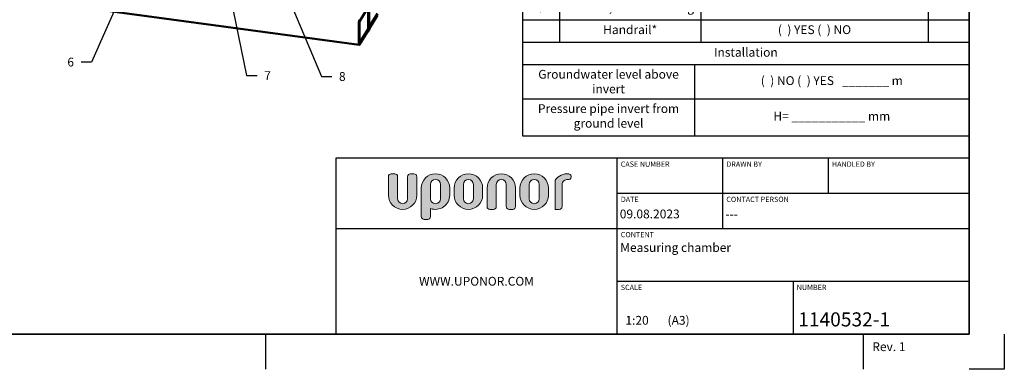
# Model space of a CAD drawing. Units: millimetres. Extents: x 0 to 420, y 0 to 297.
# Drawn here: x 140 to 420, y 0 to 99 of the extents above; entities that cross this region are included whole.
import ezdxf
from ezdxf import colors
from ezdxf.entities.mleader import LeaderData, LeaderLine
from ezdxf.enums import TextEntityAlignment as Align
from ezdxf.math import Vec2, Vec3

# ---------------------------------------------------------------- set-up
doc = ezdxf.new("R2018")
doc.units = ezdxf.units.MM
doc.header["$LTSCALE"] = 20
doc.layers.add('Hatch', color=3, linetype='Continuous', lineweight=9, true_color=0x00ff00)
doc.layers.add('Symbols', color=7, linetype='Continuous', lineweight=18)
doc.layers.add('Visible (ISO)', color=7, linetype='Continuous', lineweight=50)
doc.layers.add('Viewport', color=7, linetype='Continuous')
doc.styles.get("Standard").update_dxf_attribs({"font": 'arial.ttf'})
doc.styles.add('Uponor 2_5', font='arial.ttf')

# ---------------------------------------------------------------- blocks, each defined once
blk = doc.blocks.new('TITLEBLOCK TYPEDRAWING EN')
at = {"layer": 'Hatch', "true_color": 0x0000ff}
h = blk.add_hatch(color=5, dxfattribs=at)
edge = h.paths.add_edge_path()
edge.add_line((-156.9615467041731, 39.44497165456414), (-156.9615467041731, 44.70168590173125))
edge.add_arc((-157.7702719718218, 44.70168590173125), 0.8087252688377236, 0, 90.00000000000503)
edge.add_line((-157.7702719718218, 45.51041116937995), (-158.7811785638332, 45.51041116937995))
edge.add_arc((-158.7811785638332, 44.70168590173125), 0.8087252688377766, 90.00000000000756, 180)
edge.add_line((-159.5899038314819, 44.70168590173125), (-159.5899038314819, 38.43406506814063))
edge.add_arc((-161.0051730573177, 38.43406506814063), 1.415269220466093, -180, 0, ccw=False)
edge.add_line((-162.4204422682524, 38.43406506814063), (-162.4204422682524, 44.70168590173125))
edge.add_arc((-163.2291675359011, 44.70168590173125), 0.8087252688377236, 0, 90.0000000000013)
edge.add_line((-163.2291675359011, 45.51041116937995), (-164.2400741279125, 45.51041116937995))
edge.add_arc((-164.2400741279125, 44.70168590173125), 0.8087252688378754, 90, 180)
edge.add_line((-165.0487993955612, 44.70168590173125), (-165.0487993955612, 39.44497165456414))
edge.add_arc((-161.0051730573177, 39.44497165456414), 4.043626344189021, 180, 360)
h = blk.add_hatch(color=5, dxfattribs=at)
edge = h.paths.add_edge_path(flags=0)
edge.add_line((-150.2390179038048, 42.47769141197205), (-150.2390179038048, 38.43406506814063))
edge.add_arc((-151.6542871296406, 38.43406506814063), 1.415269220466093, -180, 0, ccw=False)
edge.add_line((-153.0695563554764, 38.43406506814063), (-153.0695563554764, 42.47769141197205))
edge.add_arc((-151.6542871296406, 42.47769141197205), 1.415269220466309, 0, 180, ccw=False)
edge = h.paths.add_edge_path()
edge.add_arc((-151.6542871296406, 41.46678482554853), 4.043626344188969, 0, 180)
edge.add_line((-155.6979134678841, 41.46678482554853), (-155.6979134678841, 33.37953213788569))
edge.add_arc((-154.8891882002354, 33.37953213788569), 0.8087252688377236, 180, 270.0000000000026)
edge.add_line((-154.8891882002354, 32.57080686837435), (-153.8782816082239, 32.57080686837435))
edge.add_arc((-153.8782816231251, 33.37953213788569), 0.8087252688377766, 269.9999999999974, 360)
edge.add_line((-153.0695563554764, 33.37953213788569), (-153.0695563554764, 35.65710589103401))
edge.add_arc((-151.6542871296406, 39.44497165456414), 4.043626344188875, 249.5126848852768, 360)
edge.add_line((-147.6106607913971, 39.44497165456414), (-147.6106607913971, 41.46678482741117))
h = blk.add_hatch(color=5, dxfattribs=at)
edge = h.paths.add_edge_path(flags=0)
edge.add_line((-143.7186704277992, 38.43406506814063), (-143.7186704277992, 42.47769141197205))
edge.add_arc((-142.3034012019634, 42.47769141197205), 1.4152692204662, 0, 180, ccw=False)
edge.add_line((-140.8881319910288, 42.47769141197205), (-140.8881319910288, 38.43406506814063))
edge.add_arc((-142.3034012019634, 38.43406506814063), 1.415269220466229, -180, 0, ccw=False)
edge = h.paths.add_edge_path()
edge.add_arc((-142.3034012019634, 41.46678482554853), 4.043626344189021, 0, 180)
edge.add_line((-146.3470275551081, 41.46678482554853), (-146.3470275551081, 39.4449716527015))
edge.add_arc((-142.3034012019634, 39.44497165456414), 4.043626344189021, 180, 360)
edge.add_line((-138.2597748637199, 39.44497165456414), (-138.2597748637199, 41.46678482741117))
h = blk.add_hatch(color=5, dxfattribs=at)
edge = h.paths.add_edge_path()
edge.add_arc((-135.1765097826719, 36.21007057838142), 0.8087252688377766, 269.9999999999974, 360)
edge.add_line((-134.3677845150232, 36.21007057838142), (-134.3677845150232, 42.47769141197205))
edge.add_arc((-132.9525152891874, 42.47769141197205), 1.415269220465944, 0, 180, ccw=False)
edge.add_line((-131.5372460633516, 42.47769141197205), (-131.5372460633516, 36.21007057838142))
edge.add_arc((-130.7285207957029, 36.21007057838142), 0.8087252688377236, 180, 269.9999999999949)
edge.add_line((-130.7285207957029, 35.40134530887008), (-129.7176142036915, 35.40134530887008))
edge.add_arc((-129.7176142185926, 36.21007057838142), 0.8087252688377766, 269.9999999999974, 360)
edge.add_line((-128.9088889509439, 36.21007057838142), (-128.9088889509439, 41.46678482554853))
edge.add_arc((-132.9525152891874, 41.46678482554853), 4.043626344188738, 0, 180)
edge.add_line((-136.9961416274309, 41.46678482554853), (-136.9961416274309, 36.21007057838142))
edge.add_arc((-136.1874163597822, 36.21007057838142), 0.8087252688377236, 180, 269.9999999999949)
edge.add_line((-136.1874163597822, 35.40134530887008), (-135.1765097677708, 35.40134530887008))
h = blk.add_hatch(color=5, dxfattribs=at)
edge = h.paths.add_edge_path(flags=0)
edge.add_arc((-123.6016293615103, 42.47769141197205), 1.4152692204662, 0, 180)
edge.add_line((-125.0168985873461, 42.47769141197205), (-125.0168985873461, 38.43406506814063))
edge.add_arc((-123.6016293615103, 38.43406506814063), 1.415269220466868, 180, 360)
edge.add_line((-122.1863601505756, 38.43406506814063), (-122.1863601505756, 42.47769141197205))
edge = h.paths.add_edge_path()
edge.add_line((-119.5580030232668, 41.46678482554853), (-119.5580030232668, 39.4449716527015))
edge.add_arc((-123.6016293615103, 39.44497165456414), 4.043626344188874, -180, 0, ccw=False)
edge.add_line((-127.6452557146549, 39.44497165456414), (-127.6452557146549, 41.46678482741117))
edge.add_arc((-123.6016293615103, 41.46678482554853), 4.043626344188874, 0, 180, ccw=False)
h = blk.add_hatch(color=5, dxfattribs=at)
edge = h.paths.add_edge_path()
edge.add_arc((-113.8635483980179, 44.67358363606036), 0.8144981814271685, 259.999999999543, 439.999999999543)
edge.add_arc((-114.2507434487343, 41.46678482554853), 4.043626344188874, 82.48810885996251, 146.6365833410972)
edge.add_line((-117.627976834774, 43.69056733883917), (-117.627976834774, 35.41396877914667))
edge.add_arc((-117.4856445193291, 36.21007057838142), 0.8087252688377236, 259.8633829550784, 270)
edge.add_line((-117.4856445193291, 35.40134530887008), (-116.4747379273176, 35.40134530887008))
edge.add_arc((-116.4747379422188, 36.21007057838142), 0.8087252688377766, 269.9999999999874, 360)
edge.add_line((-115.6660126596689, 36.21007057838142), (-115.6660126596689, 42.47769141197205))
edge.add_arc((-114.2507434487343, 42.47769141197205), 1.415269220466129, 80.00000000001671, 180, ccw=False)
at = {"color": 152, "true_color": 0x0062c8}
for p, q in [((-164.2400741279125, 45.51041116937995), (-163.2291675359011, 45.51041116937995)), ((-157.7702719718218, 45.51041116937995), (-158.7811785638332, 45.51041116937995)), ((-165.0487993955612, 39.44497165456414), (-165.0487993955612, 44.70168590173125)), ((-162.4204422682524, 44.70168590173125), (-162.4204422682524, 38.43406506814063)), ((-159.5899038314819, 38.43406506814063), (-159.5899038314819, 44.70168590173125)), ((-156.9615467041731, 39.44497165456414), (-156.9615467041731, 44.70168590173125)), ((-153.0695563554764, 42.47769141197205), (-153.0695563554764, 38.43406506814063)), ((-150.2390179038048, 42.47769141197205), (-150.2390179038048, 38.43406506814063)), ((-143.7186704277992, 42.47769141197205), (-143.7186704277992, 38.43406506814063)), ((-140.8881319910288, 42.47769141197205), (-140.8881319910288, 38.43406506814063)), ((-134.3677845150232, 42.47769141197205), (-134.3677845150232, 36.21007057838142)), ((-131.5372460633516, 42.47769141197205), (-131.5372460633516, 36.21007057838142)), ((-125.0168985873461, 42.47769141197205), (-125.0168985873461, 38.43406506814063)), ((-122.1863601505756, 42.47769141197205), (-122.1863601505756, 38.43406506814063)), ((-117.627976834774, 43.69056733883917), (-117.627976834774, 35.41396877914667)), ((-115.6660126596689, 42.47769141197205), (-115.6660126596689, 36.21007057838142)), ((-155.6979134678841, 41.46678482554853), (-155.6979134678841, 33.37953213788569)), ((-147.6106607913971, 41.46678482554853), (-147.6106607913971, 39.44497165456414)), ((-146.3470275551081, 41.46678482554853), (-146.3470275551081, 39.44497165456414)), ((-138.2597748637199, 41.46678482554853), (-138.2597748637199, 39.44497165456414)), ((-136.9961416274309, 41.46678482554853), (-136.9961416274309, 36.21007057838142)), ((-128.9088889509439, 41.46678482554853), (-128.9088889509439, 36.21007057838142)), ((-127.6452557146549, 41.46678482554853), (-127.6452557146549, 39.44497165456414)), ((-119.5580030232668, 41.46678482554853), (-119.5580030232668, 39.44497165456414)), ((-153.0695563554764, 35.65710588917136), (-153.0695563554764, 33.37953213788569)), ((-136.1874163597822, 35.40134530887008), (-135.1765097826719, 35.40134530887008)), ((-129.7176142185926, 35.40134530887008), (-130.7285207957029, 35.40134530887008)), ((-117.4856445193291, 35.40134530887008), (-116.4747379422188, 35.40134530887008)), ((-154.8891882002354, 32.57080686837435), (-153.8782816231251, 32.57080686837435))]:
    blk.add_line(p, q, dxfattribs=at)
for centre, radius, start, end in [((-164.2400741279125, 44.70168590173125), 0.8087252688378754, 90, 180), ((-163.2291675359011, 44.70168590173125), 0.8087252688377236, 0, 90), ((-158.7811785638332, 44.70168590173125), 0.8087252688377767, 90, 180), ((-157.7702719718218, 44.70168590173125), 0.8087252688377236, 0, 90), ((-151.6542871296406, 41.46678482554853), 4.043626344188969, 0, 180), ((-142.3034012019634, 41.46678482554853), 4.043626344189022, 0, 180), ((-132.9525152891874, 41.46678482554853), 4.043626344188738, 0, 180), ((-123.6016293615103, 41.46678482554853), 4.043626344188874, 0, 180), ((-114.2507434487343, 41.46678482554853), 4.043626344188874, 82.4881087610194, 146.6365834716817), ((-113.8635483980179, 44.67358363606036), 0.8144981814271686, 259.9999999392788, 79.99999993927881), ((-151.6542871296406, 42.47769141197205), 1.415269220466309, 0, 180), ((-142.3034012019634, 42.47769141197205), 1.4152692204662, 0, 180), ((-132.9525152891874, 42.47769141197205), 1.415269220465944, 0, 180), ((-123.6016293615103, 42.47769141197205), 1.4152692204662, 0, 180), ((-114.2507434487343, 42.47769141197205), 1.415269220466129, 79.99999993927881, 180), ((-161.0051730573177, 39.44497165456414), 4.043626344189022, 180, 0), ((-151.6542871296406, 39.44497165456414), 4.043626344188874, 249.5126852565181, 0), ((-142.3034012019634, 39.44497165456414), 4.043626344189022, 180, 0), ((-123.6016293615103, 39.44497165456414), 4.043626344188874, 180, 0), ((-161.0051730573177, 38.43406506814063), 1.415269220466093, 180, 0), ((-151.6542871296406, 38.43406506814063), 1.415269220466093, 180, 0), ((-142.3034012019634, 38.43406506814063), 1.415269220466229, 180, 0), ((-123.6016293615103, 38.43406506814063), 1.415269220466868, 180, 0), ((-135.1765097826719, 36.21007057838142), 0.8087252688377767, 270, 0), ((-130.7285207957029, 36.21007057838142), 0.8087252688377236, 180, 270), ((-129.7176142185926, 36.21007057838142), 0.8087252688377767, 270, 0), ((-117.4856445193291, 36.21007057838142), 0.8087252688377236, 259.8633831326881, 270), ((-116.4747379422188, 36.21007057838142), 0.8087252688377767, 270, 0), ((-154.8891882002354, 33.37953213788569), 0.8087252688377236, 180, 270), ((-153.8782816231251, 33.37953213788569), 0.8087252688377767, 270, 0)]:
    blk.add_arc(centre, radius, start, end, dxfattribs=at)
at = {"color": 5, "true_color": 0x0000ff}
blk.add_arc((-136.1874163597822, 36.21007057838142), 0.8087252688377236, 180, 270, dxfattribs=at)
at = {"layer": 'Viewport'}
for p, q in [((0, 50), (-180, 50)), ((-180, 50), (-180, 0)), ((-100, 0), (-100, 50)), ((-70, 30), (-70, 50)), ((-40, 40), (-40, 50)), ((0, 0), (0, 50)), ((-100, 40), (0, 40)), ((-180, 30), (0, 30)), ((-100, 15), (0, 15)), ((-50, 15), (-50, 0)), ((-180, 0), (0, 0))]:
    blk.add_line(p, q, dxfattribs=at)
at = {"style": 'Uponor 2_5'}
for tag, p, height in [('DATE', (-99.28847008784157, 32.85655606235866), 2.5), ('CONTACT_PERSON', (-69.25383991957995, 32.81167846833239), 2.5), ('NUMBER', (-48.57736174350339, 2.16897564333533), 4), ('SCALE_AND_SHEETSIZE', (-97.68355230119414, 2.655577192171222), 2.5)]:
    blk.add_attdef(tag, p, '', height=height, dxfattribs=at)
at = {"lineweight": 30, "flags": 104}
blk.add_attdef('CONTENT', text='', height=2.5, dxfattribs=at).set_placement((-99.14984967014743, 25.8252341267347), align=Align.TOP_LEFT)
at = {"layer": 'Symbols', "color": 7, "char_height": 1.498599946498871, "width": 62.95918482338345, "attachment_point": 1, "style": 'Uponor 2_5'}
for s, insert in [('CASE NUMBER', (-99, 49)), ('DRAWN BY', (-69, 49)), ('HANDLED BY', (-39, 49)), ('DATE', (-99, 39)), ('CONTACT PERSON', (-69, 39)), ('CONTENT', (-99, 29)), ('SCALE', (-99, 14)), ('NUMBER', (-49, 14))]:
    blk.add_mtext(s, dxfattribs=dict(at, insert=insert))
at = {"layer": 'Symbols', "style": 'Uponor 2_5'}
blk.add_attdef('CASE_NUMBER', (-99.26408815383911, 42.83573805168271), '', height=2.5, dxfattribs=at)
blk = doc.blocks.new('*T20')
at = {"color": 0, "linetype": 'ByBlock', "lineweight": -2, "transparency": 16777216}
for p, q in [((0, 0), (126.8195126596947, 0)), ((0, 0), (0, -90.03269885191354)), ((126.8195126596947, 0), (126.8195126596947, -90.03269885191354)), ((0, -6.333333333333343), (126.8195126596947, -6.333333333333343)), ((10.48021857872709, -6.333333333333343), (10.48021857872709, -90.03269885191354)), ((50.70954208870467, -6.333333333333343), (50.70954208870467, -90.03269885191354)), ((115.2440813193541, -6.333333333333343), (115.2440813193541, -90.03269885191354)), ((0, -12.66666666666669), (126.8195126596947, -12.66666666666669)), ((0, -28.96266701926231), (126.8195126596947, -28.96266701926231)), ((0, -35.29600035259566), (126.8195126596947, -35.29600035259566)), ((0, -41.629333685929), (126.8195126596947, -41.629333685929)), ((0, -47.96266701926234), (126.8195126596947, -47.96266701926234)), ((0, -54.29600035259568), (126.8195126596947, -54.29600035259568)), ((0, -60.62933368592901), (126.8195126596947, -60.62933368592901)), ((0, -71.03269885191355), (126.8195126596947, -71.03269885191355)), ((0, -77.36603218524688), (126.8195126596947, -77.36603218524688)), ((0, -83.69936551858021), (126.8195126596947, -83.69936551858021)), ((0, -90.03269885191354), (126.8195126596947, -90.03269885191354))]:
    blk.add_line(p, q, dxfattribs=at)
at = {"color": 0, "transparency": 16777216, "char_height": 2.5, "style": 'Uponor 2_5'}
for s, insert, width, attachment_point in [('Measuring chamber', (63.40975632984737, -3.166666666666657), 123.8195126596947, 5), ('Pos.', (5.240109289363545, -9.500000000000028), 7.48021857872709, 5), ('Description', (30.59488033371588, -9.500000000000028), 37.22932350997758, 5), ('Model/Size', (82.97681170402939, -9.500000000000028), 61.53453923064944, 5), ('Qty.', (121.0317969895244, -9.500000000000028), 8.575431340340629, 5), ('Chamber body PE100', (30.59488033371588, -14.16666666666669), 37.22932350997758, 2), ('(  ) 1000  (  ) 1200  (  ) 1250  (  ) 1400\\P(  ) 1600  (  ) 2000  (  ) 2400  (  ) 3000\\P(  ) Other: ___________', (82.97681170402939, -14.16666666666669), 61.53453923064944, 2), ('1', (5.240109289363545, -20.8146668429645), 7.48021857872709, 5), ('1', (121.0317969895244, -20.8146668429645), 8.575431340340629, 5), ('2', (5.240109289363545, -32.12933368592897), 7.48021857872709, 5), ('Chamber top', (30.59488033371588, -30.46266701926231), 37.22932350997758, 2), ('(  ) A  (  ) B  (  ) D (  ) E', (82.97681170402939, -30.46266701926231), 61.53453923064944, 2), ('1', (121.0317969895244, -32.12933368592897), 8.575431340340629, 5), ('3', (5.240109289363545, -38.46266701926231), 7.48021857872709, 5), ('Ladder', (30.59488033371588, -36.79600035259566), 37.22932350997758, 2), ('(  ) YES (  ) NO', (82.97681170402939, -36.79600035259566), 61.53453923064944, 2), ('0-1', (121.0317969895244, -38.46266701926231), 8.575431340340629, 5), ('4', (5.240109289363545, -44.79600035259568), 7.48021857872709, 5), ('Lifting yoke', (30.59488033371588, -43.129333685929), 37.22932350997758, 2), ('2-4', (121.0317969895244, -44.79600035259568), 8.575431340340629, 5), ('5', (5.240109289363545, -51.129333685929), 7.48021857872709, 5), ('Pressure pipe', (30.59488033371588, -49.46266701926234), 37.22932350997758, 2), ('D=___________mm', (82.97681170402939, -49.46266701926234), 61.53453923064944, 2), ('1', (121.0317969895244, -51.129333685929), 8.575431340340629, 5), ('6', (5.240109289363545, -57.46266701926234), 7.48021857872709, 5), ('Gate Valve', (30.59488033371588, -55.79600035259568), 37.22932350997758, 2), ('Acc. selection', (82.97681170402939, -55.79600035259568), 61.53453923064944, 2), ('2', (121.0317969895244, -57.46266701926234), 8.575431340340629, 5), ('7', (5.240109289363545, -65.83101626892129), 7.48021857872709, 5), ('Flow meter ', (30.59488033371588, -62.12933368592901), 37.22932350997758, 2), ('(  ) Wastewater  (  ) Potable water\\PDN ______', (82.97681170402939, -62.12933368592901), 61.53453923064944, 2), ('1', (121.0317969895244, -65.83101626892129), 8.575431340340629, 5), ('8', (5.240109289363545, -74.19936551858021), 7.48021857872709, 5), ('Dismantling joint', (30.59488033371588, -72.53269885191355), 37.22932350997758, 2), ('(  ) YES (  ) NO', (82.97681170402939, -72.53269885191355), 61.53453923064944, 2), ('1', (121.0317969895244, -74.19936551858021), 8.575431340340629, 5), ('9', (5.240109289363545, -80.53269885191355), 7.48021857872709, 5), ('Bottom, self anchoring', (30.59488033371588, -78.86603218524688), 37.22932350997758, 2), ('1', (121.0317969895244, -80.53269885191355), 8.575431340340629, 5), ('Handrail*', (30.59488033371588, -85.19936551858021), 37.22932350997758, 2), ('(  ) YES (  ) NO', (82.97681170402939, -85.19936551858021), 61.53453923064944, 2)]:
    blk.add_mtext(s, dxfattribs=dict(at, insert=insert, width=width, attachment_point=attachment_point))
blk = doc.blocks.new('*T21')
at = {"color": 0, "linetype": 'ByBlock', "lineweight": -2, "transparency": 16777216}
for p, q in [((0, 0), (126.9113058383184, 0)), ((0, 0), (0, -26.52785356980445)), ((126.9113058383184, 0), (126.9113058383184, -26.52785356980445)), ((0, -6.333333333333329), (126.9113058383184, -6.333333333333329)), ((48.86109181137022, -6.333333333333329), (48.86109181137022, -26.52785356980445)), ((0, -16.08356070941336), (126.9113058383184, -16.08356070941336)), ((0, -26.52785356980445), (126.9113058383184, -26.52785356980445))]:
    blk.add_line(p, q, dxfattribs=at)
at = {"color": 0, "transparency": 16777216, "char_height": 2.5, "style": 'Uponor 2_5'}
for s, insert, width, attachment_point in [('Installation', (63.45565291915921, -3.166666666666657), 123.9113058383184, 5), ('Groundwater level above invert', (24.43054590568511, -7.833333333333329), 45.86109181137022, 2), ('(  ) NO (  ) YES   _______ m', (87.88619882484431, -11.20844702137335), 75.0502140269482, 5), ('Pressure pipe invert from ground level', (24.43054590568511, -17.58356070941336), 45.86109181137022, 2), ('H= ___________ mm', (87.88619882484431, -21.3057071396089), 75.0502140269482, 5)]:
    blk.add_mtext(s, dxfattribs=dict(at, insert=insert, width=width, attachment_point=attachment_point))
blk = doc.blocks.new('_DotSmall')
at = {"color": 0, "linetype": 'ByBlock', "const_width": 0.5}
blk.add_lwpolyline([(-0.0625, 0, 1), (0.0625, 0, 1)], format="xyb", close=True, dxfattribs=at)

msp = doc.modelspace()

# ---------------------------------------------------------------- linework, layer by layer
for p, q in [((410.0000000000018, 286.9999999999999), (410.0000000000018, 10)), ((410.0000000000036, 10), (10, 10)), ((210, 10), (210, 0)), ((380, 0), (380, 10.00000000000011)), ((420.0000000000018, 10), (420, 0)), ((420, 0), (410.0000000000018, 0))]:
    msp.add_line(p, q)
at = {"layer": 'Viewport', "linetype": 'Continuous'}
msp.add_lwpolyline([(10, 10), (410.0000000000018, 10), (410.0000000000018, 286.9999999999999), (10, 286.9999999999999)], close=True, dxfattribs=at)
at = {"layer": 'Visible (ISO)'}
for p, q in [((236.6652305552853, 92.13024191609203), (148.9501007711688, 103.9383478131208)), ((239.1082095863106, 102.6252087123573), (236.7652920610721, 98.78928595063098)), ((239.1633370574927, 96.79971684435449), (239.1633370574927, 102.5388761998839)), ((239.4665381489941, 103.0352897337542), (239.4665381489941, 97.2961303782248)), ((239.5216656201763, 97.20979786575157), (241.8645831454148, 101.0457206274779)), ((236.5585640441393, 92.5350733033764), (236.5585640441393, 98.27423265890579)), ((236.7101645898899, 98.52243942584087), (236.7101645898899, 92.78328007031145)), ((241.8645831454148, 100.5600994512408), (239.5216656201763, 96.72417668951445)), ((236.7652920610721, 92.69694755783821), (239.1082095863106, 96.53287031956454)), ((239.1082095863106, 96.04724914332746), (236.7652920610721, 92.21132638160111)), ((239.0535224488192, 95.88045036732504), (239.0099170446067, 95.88632047470436)), ((239.0393002473331, 95.93442788562962), (239.1082095863106, 96.04724914332746)), ((239.5630112235629, 96.70357468481734), (239.066863982924, 95.8912616293929)), ((239.5216656201763, 96.72417668951445), (239.5905749591539, 96.83699794721227))]:
    msp.add_line(p, q, dxfattribs=at)
for centre, major_axis, ratio, start_param, end_param in [((236.7652920610721, 98.61269643199931), (0.1000615057869009, 0.7432951603778377), 0.2433733398205858, 0.5052484821665733, 2.076044808960718), ((236.7652920610721, 98.61269643199928), (-0.02668306820983027, -0.1982120427674247), 0.2433733398205857, 3.646841135752231, 5.217637462548275), ((239.066863982924, 95.97955638870874), (-0.01334153410491665, -0.09910602138370479), 0.2433733398205856, 5.217637462549364, 6.78843378934465), ((239.1082095863106, 96.70945983819621), (-0.1000615057869028, -0.7432951603778518), 0.2433733398205858, 0.5052484821665777, 2.076044808960747), ((239.1082095863106, 96.70945983819621), (0.1000615057868646, 0.743295160377851), 0.2433733398205857, 3.646841135752316, 5.217637462548129), ((239.1082095863106, 96.70945983819621), (0.02668306820983037, 0.1982120427674256), 0.2433733398205858, 3.646841135752231, 5.217637462548275), ((239.5216656201763, 97.38638738438323), (-0.1000615057868832, -0.7432951603778479), 0.2433733398205857, 5.217637462549749, 6.78843378934465), ((239.5216656201763, 97.38638738438323), (-0.1000615057868821, -0.7432951603778405), 0.2433733398205857, 5.217637462549749, 6.78843378934465), ((239.5216656201763, 97.38638738438323), (-0.02668306820983424, -0.1982120427674166), 0.2433733398205857, 5.217637462549796, 6.788433789344651), ((239.5630112235629, 96.79186944413317), (-0.01334153410492056, -0.099106021383715), 0.2433733398205857, 0.5052484821664027, 2.076044808961047), ((236.7652920610721, 92.87353707646989), (-0.1000615057868832, -0.7432951603778479), 0.2433733398205857, 5.217637462549749, 6.78843378934465), ((236.7652920610721, 92.87353707646986), (-0.02668306820983424, -0.1982120427674166), 0.2433733398205857, 5.217637462549796, 6.788433789344651)]:
    msp.add_ellipse(centre, major_axis=major_axis, ratio=ratio, start_param=start_param, end_param=end_param, dxfattribs=at)

# ---------------------------------------------------------------- block references
for name, p in [('*T20', (283.0742285804931, 182.8938857550513)), ('*T21', (283.0886941616852, 92.86118690313779))]:
    msp.add_blockref(name, p)
at = {"layer": 'Symbols'}
ref = msp.add_blockref('TITLEBLOCK TYPEDRAWING EN', (410.0000000000036, 10), dxfattribs=at)
ref.add_attrib('DATE', '09.08.2023', (310.7115299121621, 42.85655606235866), dxfattribs={"layer": '0', "height": 2.5, "style": 'Uponor 2_5'})
ref.add_attrib('CONTACT_PERSON', '---', (340.7461600804237, 42.81167846833239), dxfattribs={"layer": '0', "height": 2.5, "style": 'Uponor 2_5'})
lines = msp.add_mtext('Measuring chamber', dxfattribs={"layer": '0', "insert": (310.8501503298562, 35.8252341267347), "char_height": 2.5, "attachment_point": 1})
ref.add_attrib('CONTENT', '', (310.8501503298562, 35.8252341267347), dxfattribs={"flags": 104}).embed_mtext(lines)
ref.add_attrib('NUMBER', '1140532-1', (361.4226382565002, 12.16897564333533), dxfattribs={"layer": '0', "height": 4, "style": 'Uponor 2_5'})
ref.add_attrib('SCALE_AND_SHEETSIZE', '1:20       (A3)', (312.3164476988095, 12.65557719217122), dxfattribs={"layer": '0', "height": 2.5, "style": 'Uponor 2_5'})

# ---------------------------------------------------------------- texts
at = {"insert": (382.4828243418531, 7.66863416595902), "char_height": 2.5, "attachment_point": 1, "style": 'Uponor 2_5'}
msp.add_mtext_dynamic_manual_height_columns('Rev. 1', width=29.76655437444333, gutter_width=12.5, heights=[0], dxfattribs=at)
at = {"layer": 'Symbols', "insert": (270.0000000000036, 25), "char_height": 2.5, "attachment_point": 5, "style": 'Uponor 2_5'}
msp.add_mtext_dynamic_manual_height_columns('WWW.UPONOR.COM', width=80, gutter_width=12.5, heights=[0], dxfattribs=at)

# ---------------------------------------------------------------- leaders
ml = msp.add_multileader_mtext('Standard')
ml.set_content('6', color=256, style='Uponor 2_5')
ml.set_leader_properties()
ml.set_arrow_properties(name='DOTSMALL')
ml.build(insert=Vec2(0, 0))
ml.multileader.update_dxf_attribs({"has_text_frame": 1, "dogleg_length": 3})
ctx = ml.context
ctx.base_point, ctx.char_height, ctx.plane_origin = Vec3(151.9592350843539, 87.22557202865266), 2.5, Vec3(201.9921611155738, 169.6212837017727)
ctx.text_align_type = 2
notes = []
notes.append((ctx, [(0, (1, 1, 0), (160.609985425418, 87.22557202865266), (-1, 0), 3, [(0, [(183.3415401834796, 138.9051791256502)], 0, [])])]))
ctx.mtext.insert, ctx.mtext.alignment, ctx.mtext.flow_direction = Vec3(155.609985425418, 88.49688853615608), 3, 5
ml = msp.add_multileader_mtext('Standard')
ml.set_content('7', color=256, style='Uponor 2_5')
ml.set_leader_properties()
ml.set_arrow_properties(name='DOTSMALL')
ml.build(insert=Vec2(0, 0))
ml.multileader.update_dxf_attribs({"has_text_frame": 1, "dogleg_length": 3})
ctx = ml.context
ctx.base_point, ctx.char_height, ctx.plane_origin = Vec3(207.6647057706111, 83.39708057646055), 2.5, Vec3(211.6518688350804, 152.1787302410891)
notes.append((ctx, [(1, (1, 1, 0), (204.6647057706111, 83.39708057646055), (1, 0), 3, [(0, [(193.2247413144416, 138.6733132588679)], 0, [])])]))
ctx.mtext.insert, ctx.mtext.flow_direction = Vec3(209.6647057706111, 84.64708057646055), 5
ml = msp.add_multileader_mtext('Standard')
ml.set_content('8', color=256, style='Uponor 2_5')
ml.set_leader_properties()
ml.set_arrow_properties(name='DOTSMALL')
ml.build(insert=Vec2(0, 0))
ml.multileader.update_dxf_attribs({"has_text_frame": 1, "dogleg_length": 3})
ctx = ml.context
ctx.base_point, ctx.char_height, ctx.plane_origin = Vec3(228.913023877735, 83.1278292772223), 2.5, Vec3(227.9484481605652, 155.7568529961225)
notes.append((ctx, [(1, (1, 1, 0), (225.913023877735, 83.1278292772223), (1, 0), 3, [(0, [(204.3935121729, 134.4089981206101)], 0, [])])]))
ctx.mtext.insert, ctx.mtext.flow_direction = Vec3(230.913023877735, 84.39914578472572), 5
for ctx, leaders in notes:
    for number, flags, end, landing, length, lines in leaders:
        leader = LeaderData()
        leader.index, (leader.has_last_leader_line, leader.has_dogleg_vector, leader.attachment_direction) = number, flags
        leader.last_leader_point, leader.dogleg_vector, leader.dogleg_length = Vec3(end), Vec3(landing), length
        for number, points, colour, breaks in lines:
            line = LeaderLine()
            line.index, line.vertices, line.color, line.breaks = number, Vec3.list(points), colors.encode_raw_color(colour), breaks
            leader.lines.append(line)
        ctx.leaders.append(leader)

doc.saveas('drawing.dxf')
